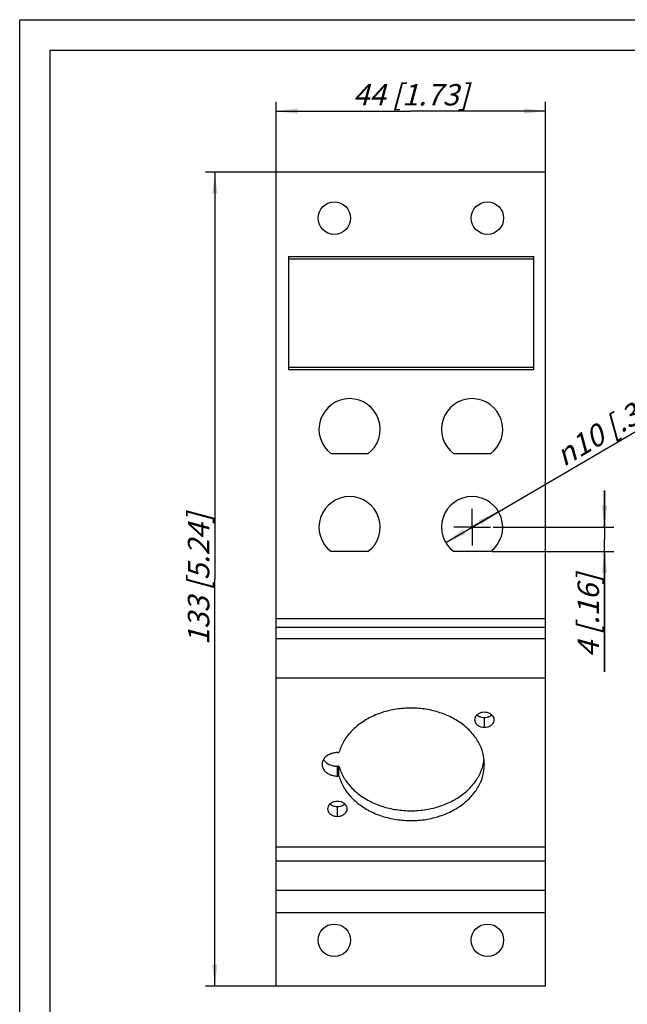
# Model space of a CAD drawing. Units: millimetres. Extents: x 0 to 210, y 0 to 297.
# Drawn here: x 0 to 99, y 136 to 297 of the extents above; entities that cross this region are included whole.
import ezdxf

# ---------------------------------------------------------------- set-up
doc = ezdxf.new("R2010")
doc.units = ezdxf.units.MM
doc.header["$LTSCALE"] = 19.36
doc.linetypes.add('CENTER', pattern=[0.6, 0.375, -0.075, 0.075, -0.075])
doc.layers.get('0').update_dxf_attribs({"linetype": 'CONTINUOUS'})
doc.layers.add('BEZUGSACHSEN', color=7, linetype='CONTINUOUS')
doc.layers.add('ZEICHNUNGSBEMASSUNGEN', color=7, linetype='CONTINUOUS')
doc.styles.get("Standard").update_dxf_attribs({"font": 'txt', "width": 0.7})
doc.styles.add('TEXTSTYLE_2', font='gdt', dxfattribs={"width": 0.7})
doc.dimstyles.new('DIMSTYLE_1', dxfattribs={"dimtxt": 3.5, "dimasz": 3.5, "dimexe": 0.18, "dimexo": 0.0625, "dimgap": 0.09, "dimtad": 1, "dimdec": 3, "dimdsep": 46, "dimtxsty": 'STANDARD', "dimblk": '_FILLED', "dimblk1": '_FILLED', "dimblk2": '_FILLED', "dimcen": 0.09, "dimclrt": 5, "dimadec": 0, "dimazin": 0, "dimtp": 0.5, "dimtm": 0.5, "dimtfac": 1, "dimtdec": 3, "dimtofl": 0, "dimtmove": 0, "dimatfit": 3, "dimldrblk": '_FILLED', "dimfxl": 1, "dimtolj": 1, "dimarcsym": 0})
doc.dimstyles.new('DIMSTYLE_2', dxfattribs={"dimtxt": 3.5, "dimasz": 3.5, "dimexe": 0.18, "dimexo": 0.0625, "dimgap": 0.09, "dimtad": 1, "dimdec": 3, "dimdsep": 46, "dimtxsty": 'STANDARD', "dimblk": '_FILLED', "dimblk1": '_FILLED', "dimblk2": '_FILLED', "dimcen": 0.09, "dimclrt": 5, "dimadec": 0, "dimazin": 0, "dimtp": 0.3, "dimtm": 0.3, "dimtfac": 1, "dimtdec": 3, "dimtofl": 0, "dimtmove": 0, "dimatfit": 3, "dimldrblk": '_FILLED', "dimfxl": 1, "dimtolj": 1, "dimarcsym": 0})
doc.dimstyles.new('DIMSTYLE_4', dxfattribs={"dimtxt": 3.5, "dimasz": 3.5, "dimexe": 0.18, "dimexo": 0.0625, "dimgap": 0.09, "dimtad": 1, "dimdec": 3, "dimdsep": 46, "dimtxsty": 'STANDARD', "dimblk": '_FILLED', "dimblk1": '_FILLED', "dimblk2": '_FILLED', "dimcen": 0.09, "dimclrt": 5, "dimadec": 0, "dimazin": 0, "dimtp": 0.2, "dimtm": 0.2, "dimtfac": 1, "dimtdec": 3, "dimtofl": 0, "dimtmove": 0, "dimatfit": 3, "dimldrblk": '_FILLED', "dimfxl": 1, "dimtolj": 1, "dimarcsym": 0})
doc.dimstyles.new('DIMSTYLE_6', dxfattribs={"dimtxt": 3.5, "dimasz": 3.5, "dimexe": 0.18, "dimexo": 0.0625, "dimgap": 0.09, "dimtad": 1, "dimdec": 3, "dimdsep": 46, "dimtxsty": 'STANDARD', "dimblk": '_FILLED', "dimblk1": '_FILLED', "dimblk2": '_FILLED', "dimcen": 0.09, "dimclrt": 5, "dimadec": 0, "dimazin": 0, "dimtp": 0.1, "dimtm": 0.1, "dimtfac": 1, "dimtdec": 3, "dimtofl": 0, "dimtmove": 0, "dimatfit": 3, "dimldrblk": '_FILLED', "dimfxl": 1, "dimtolj": 1, "dimarcsym": 0})

# ---------------------------------------------------------------- blocks, each defined once
blk = doc.blocks.new('_FILLED')
at = {"color": 0, "linetype": 'BYBLOCK'}
blk.add_solid([(0, 0), (-1, 0.125), (-1, -0.125)], dxfattribs=at)
blk = doc.blocks.new('*D0')
at = {"layer": 'ZEICHNUNGSBEMASSUNGEN', "color": 2, "linetype": 'CONTINUOUS'}
for p, q in [((41.86, 272.07), (30.36, 272.07)), ((31.86, 272.07), (31.86, 205.57)), ((31.86, 139.07), (31.86, 205.57)), ((41.86, 139.07), (30.36, 139.07))]:
    blk.add_line(p, q, dxfattribs=at)
at = {"layer": 'ZEICHNUNGSBEMASSUNGEN', "color": 2, "linetype": 'CONTINUOUS', "xscale": 3.5, "yscale": 3.5, "zscale": 3.5}
for p, rotation in [((31.86, 272.07), 90), ((31.86, 139.07), 270)]:
    blk.add_blockref('_FILLED', p, dxfattribs=dict(at, rotation=rotation))
at = {"layer": 'ZEICHNUNGSBEMASSUNGEN', "color": 5, "linetype": 'CONTINUOUS', "insert": (27.46, 205.57), "char_height": 3.5, "width": 23.5, "attachment_point": 2, "rotation": 90, "line_spacing_factor": 0.9}
blk.add_mtext('\\Q15.0;133{\\Ftxt.shx;\\W1.000000;\\H3.500000; }[5.24]', dxfattribs=at)
blk = doc.blocks.new('*D1')
at = {"layer": 'ZEICHNUNGSBEMASSUNGEN', "color": 2, "linetype": 'CONTINUOUS'}
for p, q in [((41.86, 272.07), (41.86, 283.57)), ((85.86, 272.07), (85.86, 283.57)), ((41.86, 282.07), (63.86, 282.07)), ((85.86, 282.07), (63.86, 282.07))]:
    blk.add_line(p, q, dxfattribs=at)
at = {"layer": 'ZEICHNUNGSBEMASSUNGEN', "color": 2, "linetype": 'CONTINUOUS', "xscale": 3.5, "yscale": 3.5, "zscale": 3.5, "rotation": 180}
blk.add_blockref('_FILLED', (41.86, 282.07), dxfattribs=at)
at = {"layer": 'ZEICHNUNGSBEMASSUNGEN', "color": 2, "linetype": 'CONTINUOUS', "xscale": 3.5, "yscale": 3.5, "zscale": 3.5}
blk.add_blockref('_FILLED', (85.86, 282.07), dxfattribs=at)
at = {"layer": 'ZEICHNUNGSBEMASSUNGEN', "color": 5, "linetype": 'CONTINUOUS', "insert": (63.86, 286.48), "char_height": 3.5, "width": 21.25, "attachment_point": 2, "line_spacing_factor": 0.9}
blk.add_mtext('\\Q15.0;44{\\Ftxt.shx;\\W1.000000;\\H3.500000; }[1.73]', dxfattribs=at)
blk = doc.blocks.new('*D6')
at = {"layer": 'ZEICHNUNGSBEMASSUNGEN', "color": 2, "linetype": 'CONTINUOUS'}
for p, q in [((73.86, 214.07), (109.27, 234.82)), ((78.18, 216.6), (73.86, 214.07)), ((69.55, 211.55), (73.86, 214.07))]:
    blk.add_line(p, q, dxfattribs=at)
at = {"layer": 'ZEICHNUNGSBEMASSUNGEN', "color": 2, "linetype": 'CONTINUOUS', "xscale": 3.5, "yscale": 3.5, "zscale": 3.5}
for p, rotation in [((78.18, 216.6), 30.3755938919), ((69.55, 211.55), 210.3755938919)]:
    blk.add_blockref('_FILLED', p, dxfattribs=dict(at, rotation=rotation))
at = {"layer": 'ZEICHNUNGSBEMASSUNGEN', "color": 5, "linetype": 'CONTINUOUS', "insert": (87.05, 226.91), "char_height": 3.5, "width": 23.1667, "attachment_point": 1, "rotation": 30.3756, "line_spacing_factor": 0.9, "style": 'TEXTSTYLE_2'}
blk.add_mtext('\\Q15.0;{\\Fgdt;n}\\Ftxt;10{\\Ftxt.shx;\\W1.000000;\\H3.500000; }[.39]', dxfattribs=at)
blk = doc.blocks.new('*D7')
at = {"layer": 'ZEICHNUNGSBEMASSUNGEN', "color": 2, "linetype": 'CONTINUOUS'}
for p, q in [((95.48, 214.07), (95.48, 220.07)), ((95.48, 220.07), (95.48, 212.07)), ((77.28, 214.07), (96.98, 214.07)), ((95.48, 190.41), (95.48, 212.07)), ((77.15, 210.07), (96.98, 210.07)), ((95.48, 210.07), (95.48, 190.41))]:
    blk.add_line(p, q, dxfattribs=at)
at = {"layer": 'ZEICHNUNGSBEMASSUNGEN', "color": 2, "linetype": 'CONTINUOUS', "xscale": 3.5, "yscale": 3.5, "zscale": 3.5}
for p, rotation in [((95.48, 214.07), 270), ((95.48, 210.07), 90)]:
    blk.add_blockref('_FILLED', p, dxfattribs=dict(at, rotation=rotation))
at = {"layer": 'ZEICHNUNGSBEMASSUNGEN', "color": 5, "linetype": 'CONTINUOUS', "insert": (91.08, 206.41), "char_height": 3.5, "width": 16, "attachment_point": 3, "rotation": 90, "line_spacing_factor": 0.9}
blk.add_mtext('\\Q15.0;4{\\Ftxt.shx;\\W1.000000;\\H3.500000; }[.16]', dxfattribs=at)

msp = doc.modelspace()

# ---------------------------------------------------------------- linework, layer by layer
at = {"color": 7, "linetype": 'CONTINUOUS'}
for p, q in [((0, 0), (0, 297)), ((0, 297), (210, 297)), ((5, 5), (5, 292)), ((5, 292), (205, 292)), ((43.8647, 258.3234), (43.8647, 239.8234)), ((43.8647, 258.3234), (83.8647, 258.3234)), ((83.8647, 258.3234), (83.8647, 239.8234)), ((43.8647, 239.8234), (83.8647, 239.8234))]:
    msp.add_line(p, q, dxfattribs=at)
at = {"color": 3, "linetype": 'CONTINUOUS'}
for p, q in [((41.8647, 139.0734), (41.8647, 272.0734)), ((85.8647, 272.0734), (41.8647, 272.0734)), ((85.8647, 139.0734), (85.8647, 272.0734)), ((56.8647, 226.0734), (50.8647, 226.0734)), ((76.8647, 226.0734), (70.8647, 226.0734)), ((56.8647, 210.0734), (50.8647, 210.0734)), ((76.8647, 210.0734), (70.8647, 210.0734)), ((85.8647, 139.0734), (41.8647, 139.0734))]:
    msp.add_line(p, q, dxfattribs=at)
at = {"color": 9, "linetype": 'CONTINUOUS'}
for p, q in [((43.8647, 257.9106), (83.8647, 257.9106)), ((43.8647, 240.2361), (83.8647, 240.2361)), ((85.8647, 199.1167), (41.8647, 199.1167)), ((85.8647, 197.6678), (41.8647, 197.6678)), ((85.8647, 195.8094), (41.8647, 195.8094)), ((85.8647, 189.3746), (41.8647, 189.3746)), ((85.8647, 161.797), (41.8647, 161.797)), ((85.8647, 159.4733), (41.8647, 159.4733)), ((85.8647, 154.6986), (41.8647, 154.6986)), ((85.8647, 151.0734), (41.8647, 151.0734))]:
    msp.add_line(p, q, dxfattribs=at)
at = {"color": 3, "linetype": 'CONTINUOUS'}
for centre in [(53.8647, 230.0734), (73.8647, 230.0734), (53.8647, 214.0734), (73.8647, 214.0734)]:
    msp.add_arc(centre, 5, 306.869898, 233.130102, dxfattribs=at)
at = {"layer": 'BEZUGSACHSEN', "color": 7, "linetype": 'CENTER'}
for q in [(73.8647, 217.0735), (70.8646, 214.0734), (76.8648, 214.0734), (73.8647, 211.0733)]:
    msp.add_line((73.8647, 214.0734), q, dxfattribs=at)
at = {"layer": 'BEZUGSACHSEN', "color": 9, "linetype": 'CONTINUOUS'}
for p, q in [((75.8647, 181.3697), (75.8647, 182.9766)), ((51.8647, 173.4028), (51.8647, 175.0098)), ((51.8647, 166.8148), (51.8647, 168.4218))]:
    msp.add_line(p, q, dxfattribs=at)
at = {"layer": 'BEZUGSACHSEN', "color": 3, "linetype": 'CONTINUOUS'}
for p, q in [((51.8647, 177.233), (52.128, 177.233)), ((52.128, 173.4028), (51.8647, 173.4028))]:
    msp.add_line(p, q, dxfattribs=at)
at = {"layer": 'BEZUGSACHSEN', "color": 7, "linetype": 'CONTINUOUS'}
for p, q in [((52.128, 175.0098), (51.8647, 175.0098)), ((52.128, 173.4028), (52.128, 175.0098))]:
    msp.add_line(p, q, dxfattribs=at)
at = {"layer": 'BEZUGSACHSEN', "color": 3, "linetype": 'CONTINUOUS'}
for centre in [(51.3647, 264.5734), (76.3647, 264.5734), (51.3647, 146.5734), (76.3647, 146.5734)]:
    msp.add_circle(centre, 2.65, dxfattribs=at)
at = {"layer": 'BEZUGSACHSEN', "color": 7, "linetype": 'CONTINUOUS'}
for centre, radius, start, end in [((68.7641, 176.9282), 7.1006, 347.182209, 353.469609), ((68.5322, 176.9764), 7.3375, 345.012616, 347.216406)]:
    msp.add_arc(centre, radius, start, end, dxfattribs=at)
at = {"layer": 'BEZUGSACHSEN', "color": 3, "linetype": 'CONTINUOUS'}
for points, knots in [([(75.8645, 175.3179), (75.8645, 175.6281), (75.8029, 176.5673), (75.3822, 178.1168), (74.4053, 179.8423), (73.0024, 181.3728), (71.2349, 182.6513), (69.1754, 183.6306), (66.9058, 184.2746), (64.516, 184.5591), (62.1004, 184.4734), (59.7545, 184.0206), (57.5712, 183.2179), (55.637, 182.0953), (54.0296, 180.6936), (52.8168, 179.0662), (52.2991, 177.8482), (52.128, 177.233)], [0, 0, 0, 0, 0.02950326, 0.08934159, 0.15148058, 0.21688993, 0.28591697, 0.3583176, 0.43336943, 0.51001441, 0.58700725, 0.66306306, 0.73700464, 0.80791064, 0.87526285, 0.93907972, 1, 1, 1, 1]), ([(75.8647, 183.821), (75.6987, 183.821), (75.3716, 183.7822), (74.9238, 183.6113), (74.5617, 183.3412), (74.322, 182.9922), (74.2647, 182.725), (74.2647, 182.5953)], [0, 0, 0, 0, 0.22436146, 0.44005043, 0.6409155, 0.82577173, 1, 1, 1, 1]), ([(77.4647, 182.5953), (77.4647, 182.725), (77.4074, 182.9922), (77.1677, 183.3412), (76.8056, 183.6113), (76.3578, 183.7822), (76.0307, 183.821), (75.8647, 183.821)], [0, 0, 0, 0, 0.17422827, 0.3590845, 0.55994957, 0.77563854, 1, 1, 1, 1]), ([(74.2647, 182.5953), (74.2647, 182.4657), (74.322, 182.1985), (74.5617, 181.8495), (74.9238, 181.5794), (75.3716, 181.4085), (75.6987, 181.3697), (75.8647, 181.3697)], [0, 0, 0, 0, 0.17422827, 0.3590845, 0.55994957, 0.77563854, 1, 1, 1, 1]), ([(75.8647, 181.3697), (76.0307, 181.3697), (76.3578, 181.4085), (76.8056, 181.5794), (77.1677, 181.8495), (77.4074, 182.1985), (77.4647, 182.4657), (77.4647, 182.5953)], [0, 0, 0, 0, 0.22436146, 0.44005043, 0.6409155, 0.82577173, 1, 1, 1, 1]), ([(51.8647, 177.233), (51.6285, 177.233), (51.1621, 177.1826), (50.5135, 176.9597), (49.9679, 176.6051), (49.5695, 176.1419), (49.3906, 175.6886), (49.365, 175.4093), (49.365, 175.3179)], [0, 0, 0, 0, 0.20414444, 0.40170475, 0.58766187, 0.76010817, 0.92147891, 1, 1, 1, 1]), ([(49.365, 175.3179), (49.365, 175.2265), (49.3906, 174.9473), (49.5695, 174.4939), (49.9679, 174.0307), (50.5135, 173.6761), (51.1621, 173.4532), (51.6285, 173.4028), (51.8647, 173.4028)], [0, 0, 0, 0, 0.07852109, 0.23989183, 0.41233813, 0.59829525, 0.79585556, 1, 1, 1, 1]), ([(52.128, 173.4028), (52.2991, 172.7876), (52.8168, 171.5696), (54.0296, 169.9423), (55.637, 168.5406), (57.5712, 167.418), (59.7545, 166.6152), (62.1004, 166.1625), (64.516, 166.0767), (66.9058, 166.3612), (69.1754, 167.0052), (71.2349, 167.9846), (73.0024, 169.263), (74.4053, 170.7936), (75.3822, 172.519), (75.8029, 174.0685), (75.8645, 175.0078), (75.8645, 175.3179)], [0, 0, 0, 0, 0.06092028, 0.12473715, 0.19208936, 0.26299536, 0.33693694, 0.41299275, 0.48998559, 0.56663057, 0.6416824, 0.71408303, 0.78311007, 0.84851942, 0.91065841, 0.97049674, 1, 1, 1, 1]), ([(51.8647, 169.2662), (51.6987, 169.2662), (51.3716, 169.2274), (50.9238, 169.0564), (50.5617, 168.7863), (50.322, 168.4374), (50.2647, 168.1702), (50.2647, 168.0405)], [0, 0, 0, 0, 0.22436146, 0.44005043, 0.6409155, 0.82577173, 1, 1, 1, 1]), ([(53.4647, 168.0405), (53.4647, 168.1702), (53.4074, 168.4374), (53.1677, 168.7863), (52.8056, 169.0564), (52.3578, 169.2274), (52.0307, 169.2662), (51.8647, 169.2662)], [0, 0, 0, 0, 0.17422827, 0.3590845, 0.55994957, 0.77563854, 1, 1, 1, 1]), ([(50.2647, 168.0405), (50.2647, 167.9108), (50.322, 167.6436), (50.5617, 167.2947), (50.9238, 167.0246), (51.3716, 166.8536), (51.6987, 166.8148), (51.8647, 166.8148)], [0, 0, 0, 0, 0.17422827, 0.3590845, 0.55994957, 0.77563854, 1, 1, 1, 1]), ([(51.8647, 166.8148), (52.0307, 166.8148), (52.3578, 166.8536), (52.8056, 167.0246), (53.1677, 167.2947), (53.4074, 167.6436), (53.4647, 167.9108), (53.4647, 168.0405)], [0, 0, 0, 0, 0.22436146, 0.44005043, 0.6409155, 0.82577173, 1, 1, 1, 1])]:
    msp.add_open_spline(points, degree=3, knots=knots, dxfattribs=at)
at = {"layer": 'BEZUGSACHSEN', "color": 7, "linetype": 'CONTINUOUS'}
for points, knots in [([(74.6602, 183.3955), (74.7411, 183.3246), (74.9629, 183.1715), (75.3716, 183.0154), (75.6987, 182.9766), (75.8647, 182.9766)], [0, 0, 0, 0, 0.24770227, 0.61643802, 1, 1, 1, 1]), ([(75.8647, 182.9766), (76.0307, 182.9766), (76.3578, 183.0154), (76.7665, 183.1715), (76.9883, 183.3246), (77.0692, 183.3955)], [0, 0, 0, 0, 0.38356198, 0.75229773, 1, 1, 1, 1]), ([(49.5956, 176.121), (49.6974, 175.9521), (49.9706, 175.6359), (50.5135, 175.2831), (51.1621, 175.0602), (51.6285, 175.0098), (51.8647, 175.0098)], [0, 0, 0, 0, 0.22402978, 0.46957436, 0.73044022, 1, 1, 1, 1]), ([(52.128, 175.0098), (52.2991, 174.3946), (52.8168, 173.1766), (54.0296, 171.5492), (55.637, 170.1476), (57.5712, 169.0249), (59.7545, 168.2222), (62.1004, 167.7694), (64.516, 167.6837), (66.9058, 167.9682), (69.1754, 168.6122), (71.2349, 169.5916), (73.0024, 170.87), (74.4053, 172.4005), (75.2272, 173.8524), (75.5382, 174.7731), (75.6201, 175.0789)], [0, 0, 0, 0, 0.06475526, 0.13258946, 0.20418156, 0.27955114, 0.35814741, 0.43899101, 0.52083061, 0.60230046, 0.68207686, 0.75903517, 0.83240753, 0.90193446, 0.96798514, 1, 1, 1, 1]), ([(50.6602, 168.8406), (50.7411, 168.7697), (50.9629, 168.6166), (51.3716, 168.4606), (51.6987, 168.4218), (51.8647, 168.4218)], [0, 0, 0, 0, 0.24770227, 0.61643802, 1, 1, 1, 1]), ([(51.8647, 168.4218), (52.0307, 168.4218), (52.3578, 168.4606), (52.7665, 168.6166), (52.9883, 168.7697), (53.0692, 168.8406)], [0, 0, 0, 0, 0.38356198, 0.75229773, 1, 1, 1, 1])]:
    msp.add_open_spline(points, degree=3, knots=knots, dxfattribs=at)

# ---------------------------------------------------------------- dimensions: what is measured, and where the dimension line sits
at = {"layer": 'ZEICHNUNGSBEMASSUNGEN', "color": 2, "linetype": 'CONTINUOUS'}
dim = msp.add_linear_dim(base=(85.8647, 282.0734), p1=(41.8647, 272.0734), p2=(85.8647, 272.0734), dimstyle='DIMSTYLE_2', dxfattribs=at)
dim.commit()
dim.dimension.update_dxf_attribs({"geometry": '*D1', "text_midpoint": (62.1147, 284.7292), "dimtype": 160})
for base, p1, p2, angle, dimstyle, picture, middle in [((31.8647, 272.0734), (41.8647, 139.0734), (41.8647, 272.0734), 90, 'DIMSTYLE_1', '*D0', (30.4971, 203.6736)), ((95.4844, 210.0734), (77.2766, 214.0734), (77.1507, 210.0734), 270, 'DIMSTYLE_6', '*D7', (94.6768, 196.5062))]:
    dim = msp.add_linear_dim(base=base, p1=p1, p2=p2, angle=angle, dimstyle=dimstyle, dxfattribs=at)
    dim.commit()
    dim.dimension.update_dxf_attribs({"geometry": picture, "text_midpoint": middle, "dimtype": 160})
dim = msp.add_diameter_dim_2p(p1=(78.1784, 216.6017), p2=(69.5511, 211.545), dimstyle='DIMSTYLE_4', dxfattribs=at)
dim.commit()
dim.dimension.update_dxf_attribs({"geometry": '*D6', "text_midpoint": (97.9292, 231.2566), "dimtype": 163})

doc.saveas('drawing.dxf')
